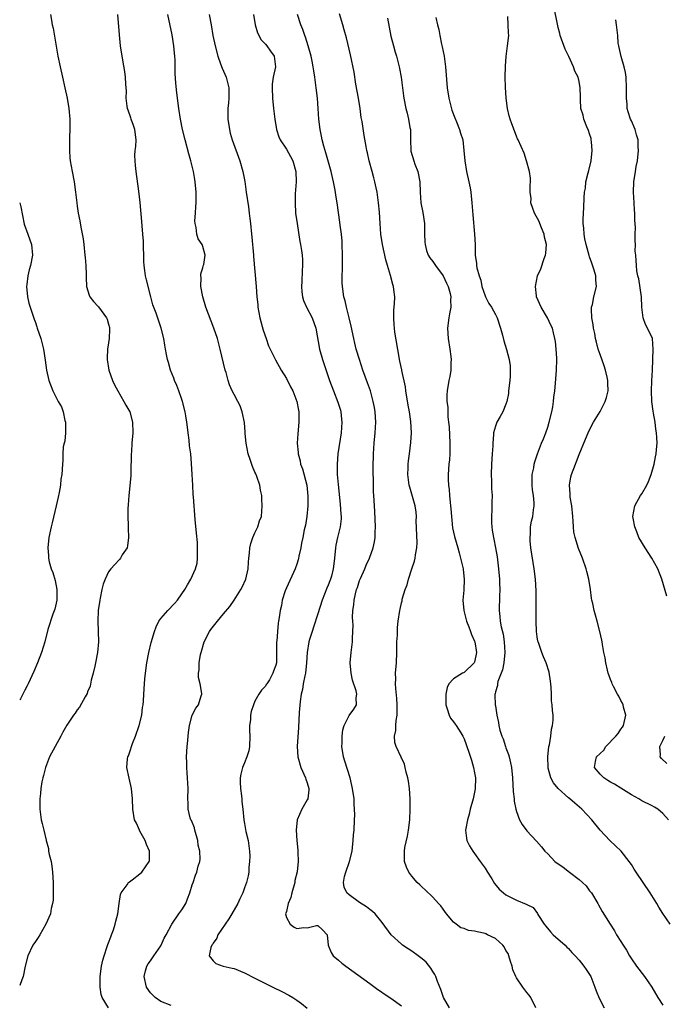
# Model space of a CAD drawing. Units: inches. Extents: x 2568000 to 2571000, y 1542000 to 1545000.
# Drawn here: x 2568000 to 2568123, y 1542662 to 1542850 of the extents above; entities that cross this region are included whole.
import ezdxf

# ---------------------------------------------------------------- set-up
doc = ezdxf.new("R2010")
doc.units = ezdxf.units.IN
doc.header["$MEASUREMENT"] = 0
doc.layers.add('LD25681542_2ft', color=62, linetype='Continuous')

msp = doc.modelspace()

# ---------------------------------------------------------------- linework, layer by layer
at = {"layer": 'LD25681542_2ft'}
msp.add_line((2568000, 1542814.99, 7630), (2568000, 1542815, 7630), dxfattribs=at)
for points, elevation in [([(2568005.91, 1542851), (2568006.06, 1542849.94), (2568006.22, 1542849), (2568006.37, 1542848.37), (2568007.3, 1542843), (2568007.73, 1542841), (2568008.2, 1542839), (2568008.64, 1542837), (2568009.06, 1542835), (2568009.4, 1542833), (2568009.59, 1542831), (2568009.58, 1542829.58), (2568009.59, 1542829), (2568009.53, 1542827.53), (2568009.51, 1542825), (2568009.61, 1542823.61), (2568009.67, 1542823), (2568010.02, 1542821), (2568010.41, 1542819), (2568010.69, 1542817), (2568010.91, 1542815), (2568011, 1542814.36), (2568011.21, 1542813), (2568011.51, 1542811.51), (2568011.68, 1542810.32), (2568012.11, 1542808.11), (2568012.26, 1542807), (2568012.49, 1542805), (2568012.51, 1542804.51), (2568012.65, 1542803), (2568012.72, 1542801.28), (2568012.7, 1542800.7), (2568012.79, 1542799), (2568013.29, 1542797.29), (2568013.43, 1542797), (2568014.11, 1542796.11), (2568015, 1542795.18), (2568015.08, 1542795.08), (2568016.63, 1542793), (2568016.74, 1542792.74), (2568017, 1542791.8), (2568017.15, 1542791.15), (2568017.17, 1542791), (2568017.18, 1542790.82), (2568017.1, 1542789), (2568017, 1542788.18), (2568016.82, 1542787), (2568016.76, 1542785.24), (2568016.74, 1542785), (2568017.07, 1542783), (2568017.77, 1542781), (2568018.15, 1542780.15), (2568018.78, 1542779), (2568019.95, 1542777), (2568020.3, 1542776.3), (2568021.06, 1542775), (2568021.59, 1542773), (2568021.66, 1542771), (2568021.48, 1542769), (2568021.37, 1542767.37), (2568021.32, 1542767), (2568021.31, 1542765.31), (2568021.28, 1542765), (2568021.23, 1542762.77), (2568020.87, 1542759), (2568020.77, 1542757.23), (2568020.73, 1542757), (2568020.71, 1542756.71), (2568020.68, 1542755), (2568020.74, 1542753.26), (2568020.73, 1542752.73), (2568020.82, 1542751), (2568020.64, 1542749.36), (2568020.53, 1542749), (2568019.63, 1542747.63), (2568019.28, 1542747), (2568019.16, 1542746.84), (2568019, 1542746.71), (2568018.19, 1542745.81), (2568017.42, 1542745), (2568017, 1542744.44), (2568016.33, 1542743), (2568015.97, 1542742.03), (2568015.72, 1542741), (2568015.4, 1542739.4), (2568015.3, 1542739), (2568015.04, 1542737), (2568014.97, 1542734.97), (2568015.03, 1542733), (2568015.06, 1542731), (2568014.89, 1542729), (2568014.52, 1542727), (2568014.35, 1542726.35), (2568014.06, 1542725), (2568013.68, 1542723.68), (2568013.45, 1542722.55), (2568013, 1542721.45), (2568012.89, 1542721.11), (2568012.52, 1542720.52), (2568011.47, 1542718.53), (2568011, 1542718), (2568010.61, 1542717.39), (2568010.3, 1542717), (2568009, 1542715.08), (2568008.27, 1542713.73), (2568007.9, 1542713), (2568006.77, 1542711), (2568005.68, 1542709), (2568004.91, 1542707), (2568004.56, 1542705.44), (2568004.42, 1542705), (2568004.26, 1542704.26), (2568004.06, 1542703), (2568003.98, 1542702.02), (2568003.84, 1542701), (2568003.83, 1542699.83), (2568003.86, 1542699), (2568004, 1542698), (2568004.12, 1542697), (2568004.31, 1542696.31), (2568004.59, 1542695), (2568005.08, 1542693.08), (2568005.09, 1542693), (2568005.5, 1542691.5), (2568005.54, 1542691), (2568005.66, 1542690.34), (2568005.99, 1542689), (2568006.14, 1542688.14), (2568006.29, 1542687), (2568006.41, 1542685), (2568006.4, 1542684.4), (2568006.42, 1542683), (2568006.37, 1542681.63), (2568006.29, 1542681), (2568006.03, 1542680.03), (2568005.86, 1542679), (2568005, 1542677), (2568003.82, 1542675), (2568003.53, 1542674.47), (2568003, 1542673.74), (2568002.54, 1542673), (2568001.57, 1542671), (2568001.05, 1542669), (2568000.66, 1542667), (2568000.41, 1542666.41), (2568000, 1542665.3)], 7628), ([(2568017, 1542661.03), (2568015.79, 1542663), (2568015.57, 1542663.57), (2568015.36, 1542665), (2568015.39, 1542666.61), (2568015.36, 1542667), (2568015.63, 1542669), (2568015.87, 1542670.13), (2568016.13, 1542671), (2568016.76, 1542672.76), (2568016.87, 1542673.13), (2568017, 1542673.45), (2568017.4, 1542674.6), (2568017.58, 1542675), (2568017.93, 1542675.93), (2568018.28, 1542677), (2568018.41, 1542677.59), (2568018.78, 1542679), (2568019.05, 1542681), (2568019.31, 1542682.69), (2568019.44, 1542683), (2568020.56, 1542684.56), (2568020.82, 1542685), (2568020.91, 1542685.09), (2568021, 1542685.13), (2568021.49, 1542685.49), (2568023, 1542686.65), (2568023.36, 1542687), (2568024.76, 1542689), (2568024.8, 1542689.2), (2568024.81, 1542691), (2568024.24, 1542692.24), (2568023.98, 1542693), (2568023, 1542694.82), (2568022.89, 1542695), (2568022.32, 1542696.32), (2568021.99, 1542697), (2568021.63, 1542699), (2568021.56, 1542701), (2568021.41, 1542703), (2568020.94, 1542704.94), (2568020.48, 1542707), (2568020.63, 1542708.63), (2568020.7, 1542709), (2568020.8, 1542709.2), (2568021, 1542709.79), (2568021.57, 1542711.57), (2568022.13, 1542713), (2568022.82, 1542715), (2568023.34, 1542717), (2568023.51, 1542718.49), (2568023.61, 1542719), (2568023.66, 1542719.66), (2568023.73, 1542721), (2568023.87, 1542723), (2568023.95, 1542723.95), (2568024.07, 1542725), (2568024.32, 1542727), (2568024.67, 1542729), (2568025.13, 1542730.87), (2568025.76, 1542733), (2568026.11, 1542733.89), (2568026.64, 1542735), (2568027, 1542735.48), (2568028.31, 1542737), (2568029.62, 1542738.38), (2568030.16, 1542739), (2568031, 1542740.2), (2568031.6, 1542741), (2568032.09, 1542741.91), (2568032.75, 1542743), (2568033.63, 1542745), (2568033.92, 1542746.08), (2568034.02, 1542747), (2568033.98, 1542747.98), (2568034.04, 1542749), (2568033.98, 1542750.02), (2568033.83, 1542751.83), (2568033.57, 1542754.43), (2568033.22, 1542758.78), (2568033.21, 1542759.21), (2568033.09, 1542761), (2568033.01, 1542763.01), (2568032.89, 1542765.11), (2568032.71, 1542767), (2568032.51, 1542768.51), (2568032.43, 1542769.57), (2568032.23, 1542771), (2568032.07, 1542772.07), (2568031.98, 1542773), (2568031.78, 1542774.22), (2568031.63, 1542775), (2568031.13, 1542777), (2568031, 1542777.38), (2568030.44, 1542779), (2568030.05, 1542780.05), (2568029.63, 1542781), (2568029.47, 1542781.47), (2568028.86, 1542783), (2568028.45, 1542784.45), (2568028.28, 1542785), (2568028.06, 1542785.94), (2568027.87, 1542787), (2568027.77, 1542787.77), (2568027.54, 1542789), (2568027.09, 1542791), (2568026.54, 1542792.54), (2568026.1, 1542793.9), (2568025.48, 1542795.48), (2568025.11, 1542797), (2568024.24, 1542800.24), (2568024.08, 1542801), (2568023.96, 1542802.04), (2568023.81, 1542803), (2568023.76, 1542803.76), (2568023.65, 1542807.65), (2568023.56, 1542809), (2568023.41, 1542810.59), (2568023.38, 1542811.38), (2568023.06, 1542815.06), (2568022.81, 1542817.19), (2568022.28, 1542821), (2568022.14, 1542822.14), (2568022.06, 1542823), (2568022.04, 1542824.04), (2568022.11, 1542825), (2568022.22, 1542825.78), (2568022.25, 1542827), (2568022.01, 1542829), (2568021.79, 1542829.79), (2568021.31, 1542831), (2568021.25, 1542831.25), (2568020.73, 1542832.73), (2568020.61, 1542833), (2568020.53, 1542833.47), (2568020.37, 1542835), (2568020.4, 1542836.4), (2568020.37, 1542837), (2568020.31, 1542837.69), (2568020.26, 1542839), (2568020.11, 1542840.11), (2568019.72, 1542842.28), (2568019.31, 1542845), (2568019.09, 1542847.09), (2568018.8, 1542851)], 7626), ([(2568029, 1542661.5), (2568027, 1542662.26), (2568025.91, 1542663), (2568025.44, 1542663.44), (2568025, 1542663.91), (2568024.24, 1542665), (2568023.78, 1542667), (2568024.09, 1542668.09), (2568024.33, 1542669), (2568024.57, 1542669.43), (2568025, 1542670.01), (2568025.67, 1542671), (2568027, 1542672.88), (2568027.07, 1542673), (2568027.65, 1542674.35), (2568028.02, 1542675), (2568029.08, 1542677), (2568030.46, 1542679), (2568031, 1542679.74), (2568031.77, 1542681), (2568032.11, 1542681.89), (2568032.57, 1542683), (2568033, 1542684.53), (2568033.15, 1542685), (2568033.61, 1542686.39), (2568033.88, 1542687), (2568034.15, 1542688.15), (2568034.44, 1542689), (2568034.53, 1542689.47), (2568034.43, 1542691), (2568034.13, 1542692.13), (2568034.07, 1542693), (2568033.5, 1542695), (2568033.42, 1542695.42), (2568032.85, 1542696.85), (2568032.76, 1542697), (2568032.63, 1542697.37), (2568032.21, 1542699), (2568032.21, 1542700.21), (2568032.14, 1542701), (2568032.21, 1542703), (2568032.12, 1542705), (2568032.04, 1542705.96), (2568031.97, 1542707), (2568031.96, 1542707.96), (2568031.93, 1542709), (2568032.03, 1542711), (2568032.15, 1542712.15), (2568032.22, 1542713), (2568032.29, 1542713.71), (2568032.5, 1542715), (2568033.02, 1542717), (2568033.68, 1542718.32), (2568034.18, 1542719), (2568034.71, 1542720.71), (2568034.82, 1542721), (2568034.84, 1542721.16), (2568034.49, 1542723), (2568034.21, 1542724.21), (2568034.22, 1542725), (2568034.32, 1542725.68), (2568034.32, 1542727), (2568034.58, 1542728.58), (2568034.69, 1542729), (2568035.31, 1542731), (2568036.31, 1542733), (2568036.59, 1542733.41), (2568037.82, 1542735), (2568039, 1542736.36), (2568040.19, 1542737.81), (2568041.02, 1542738.98), (2568042.31, 1542741), (2568042.54, 1542741.46), (2568043.24, 1542743), (2568043.69, 1542745), (2568043.76, 1542746.24), (2568043.83, 1542747), (2568043.98, 1542747.98), (2568044.05, 1542749), (2568044.18, 1542749.82), (2568044.61, 1542751), (2568045, 1542751.89), (2568045.52, 1542753), (2568045.84, 1542754.16), (2568046.23, 1542755), (2568046.39, 1542757), (2568046.29, 1542758.29), (2568046.31, 1542759), (2568046.05, 1542760.05), (2568045.95, 1542761), (2568045.37, 1542762.63), (2568045.14, 1542763.14), (2568045, 1542763.49), (2568044.53, 1542764.53), (2568044.1, 1542765.9), (2568043.73, 1542767), (2568043.33, 1542769), (2568043.15, 1542770.85), (2568043.14, 1542771.14), (2568042.97, 1542772.97), (2568042.57, 1542775), (2568042.15, 1542776.15), (2568041.74, 1542777), (2568041, 1542778.3), (2568040.67, 1542779), (2568040.15, 1542780.15), (2568039.88, 1542781), (2568039.46, 1542782.54), (2568039.31, 1542783), (2568038.37, 1542787), (2568037.85, 1542789), (2568037.16, 1542791), (2568035.62, 1542795), (2568035.01, 1542797), (2568034.65, 1542799), (2568034.69, 1542800.69), (2568034.64, 1542801), (2568034.63, 1542801.37), (2568035, 1542802.52), (2568035.09, 1542802.91), (2568035.19, 1542803.19), (2568035.5, 1542805), (2568035, 1542806.65), (2568034.87, 1542807), (2568034.11, 1542808.11), (2568033.86, 1542809), (2568033.73, 1542810.27), (2568033.54, 1542811), (2568033.53, 1542811.53), (2568033.6, 1542813), (2568033.71, 1542814.29), (2568033.74, 1542815), (2568033.73, 1542815.73), (2568033.75, 1542817), (2568033.56, 1542819), (2568033.47, 1542819.47), (2568033.22, 1542821), (2568032.73, 1542823), (2568032.34, 1542824.34), (2568031.62, 1542827), (2568031.14, 1542829), (2568030.74, 1542831), (2568030.42, 1542833), (2568030.04, 1542836.04), (2568029.86, 1542837.86), (2568029.74, 1542839.74), (2568029.71, 1542842.29), (2568029.67, 1542843), (2568029.59, 1542843.59), (2568029.49, 1542845), (2568029.14, 1542847.13), (2568028.34, 1542851)], 7624), ([(2568036.26, 1542851), (2568036.6, 1542849), (2568036.96, 1542847), (2568037.37, 1542845), (2568037.89, 1542843), (2568038.43, 1542841.57), (2568038.72, 1542840.72), (2568039, 1542840.16), (2568039.47, 1542839), (2568039.97, 1542837), (2568040, 1542836), (2568040.01, 1542835), (2568039.92, 1542834.08), (2568039.83, 1542833), (2568039.82, 1542831), (2568040.1, 1542829), (2568040.28, 1542828.28), (2568040.65, 1542827), (2568042.12, 1542823), (2568042.69, 1542821), (2568043.05, 1542819.05), (2568043.34, 1542817), (2568043.76, 1542814.24), (2568043.92, 1542813), (2568043.99, 1542811.99), (2568044.12, 1542811), (2568044.32, 1542809), (2568044.42, 1542808.42), (2568044.71, 1542805), (2568044.71, 1542804.71), (2568045.2, 1542799), (2568045.35, 1542797), (2568045.52, 1542795.52), (2568045.56, 1542795), (2568045.95, 1542793), (2568046.6, 1542790.6), (2568047.12, 1542789), (2568047.61, 1542787.61), (2568048.92, 1542784.92), (2568050.03, 1542783), (2568051, 1542781.37), (2568051.81, 1542779.81), (2568052.22, 1542779), (2568053.01, 1542777), (2568053.3, 1542775.3), (2568053.39, 1542775), (2568053.37, 1542773.37), (2568053.4, 1542773), (2568053.18, 1542770.82), (2568053.08, 1542769), (2568053.25, 1542767.25), (2568053.25, 1542767), (2568053.65, 1542765.65), (2568053.73, 1542765), (2568054.1, 1542764.1), (2568054.9, 1542761), (2568055.14, 1542758.86), (2568055.12, 1542757), (2568054.91, 1542755), (2568054.64, 1542753.36), (2568054.41, 1542752.41), (2568054.15, 1542751), (2568053.91, 1542749.91), (2568053.76, 1542749), (2568053.42, 1542747.42), (2568053.35, 1542747), (2568053.28, 1542746.72), (2568053, 1542745.85), (2568052.7, 1542745), (2568051, 1542741.33), (2568050.77, 1542740.77), (2568050.22, 1542739), (2568050.05, 1542737.95), (2568049.81, 1542737), (2568049.66, 1542735.66), (2568049.53, 1542735), (2568049.41, 1542734.59), (2568049.28, 1542733), (2568049.16, 1542731.16), (2568049.13, 1542731), (2568049.14, 1542729.14), (2568049.09, 1542727), (2568049, 1542726.58), (2568048.57, 1542725.43), (2568048.44, 1542725), (2568047.76, 1542723.76), (2568047.29, 1542723), (2568047.17, 1542722.83), (2568047, 1542722.52), (2568046.22, 1542721.78), (2568045.76, 1542721), (2568045, 1542719.65), (2568044.71, 1542719), (2568044.27, 1542717.73), (2568044.16, 1542717), (2568044.12, 1542716.12), (2568043.95, 1542715), (2568043.93, 1542714.07), (2568044.01, 1542713), (2568043.96, 1542711), (2568043.83, 1542710.17), (2568043.47, 1542709), (2568043, 1542707.86), (2568042.6, 1542707), (2568042.28, 1542705.72), (2568042.14, 1542705), (2568042.19, 1542704.19), (2568042.23, 1542703), (2568042.43, 1542701.57), (2568042.49, 1542701), (2568042.5, 1542700.5), (2568042.68, 1542699), (2568042.85, 1542697), (2568043, 1542696.29), (2568043.27, 1542694.73), (2568043.68, 1542693), (2568043.96, 1542691), (2568043.99, 1542690.01), (2568043.98, 1542689), (2568043.84, 1542687.84), (2568043.82, 1542687), (2568043.72, 1542686.28), (2568043.4, 1542685), (2568043, 1542684), (2568042.65, 1542683), (2568042.11, 1542681.89), (2568041.72, 1542681), (2568040.59, 1542679), (2568039.97, 1542678.03), (2568037.92, 1542675), (2568037.68, 1542674.32), (2568037, 1542673.39), (2568036.85, 1542673.15), (2568036.73, 1542673), (2568036.56, 1542672.56), (2568036.25, 1542671), (2568037, 1542670.01), (2568037.51, 1542669.51), (2568038.9, 1542669), (2568040.63, 1542668.63), (2568041, 1542668.54), (2568043, 1542667.74), (2568045, 1542666.68), (2568047, 1542665.67), (2568048.44, 1542665), (2568050.15, 1542664.15), (2568051.45, 1542663.45), (2568052.24, 1542663), (2568053, 1542662.48), (2568053.87, 1542661.87), (2568054.99, 1542660.99)], 7622), ([(2568044.7, 1542851), (2568045.06, 1542849), (2568045.51, 1542847.51), (2568046.17, 1542846.17), (2568047, 1542845.32), (2568047.26, 1542845), (2568047.95, 1542843.95), (2568048.7, 1542843), (2568048.93, 1542841), (2568048.48, 1542839), (2568048.32, 1542837.68), (2568048.26, 1542837), (2568048.35, 1542835), (2568048.57, 1542833), (2568048.82, 1542831), (2568049.14, 1542829), (2568049.59, 1542827.59), (2568049.82, 1542827), (2568051, 1542825.21), (2568051.81, 1542823.81), (2568052.25, 1542823), (2568052.82, 1542821), (2568052.88, 1542819), (2568052.72, 1542816.72), (2568052.66, 1542815), (2568052.78, 1542813), (2568053.04, 1542811), (2568053.59, 1542807.59), (2568053.73, 1542807), (2568053.88, 1542805.88), (2568054.02, 1542805), (2568054.07, 1542804.07), (2568054.11, 1542803), (2568054.03, 1542801.97), (2568053.96, 1542799.96), (2568053.9, 1542799), (2568053.96, 1542797.96), (2568054.1, 1542797), (2568054.28, 1542796.28), (2568054.88, 1542795), (2568055.92, 1542793), (2568056.66, 1542791), (2568057.33, 1542787), (2568057.91, 1542785), (2568059.23, 1542781), (2568060, 1542779), (2568060.87, 1542776.87), (2568061.35, 1542775.35), (2568061.43, 1542775), (2568061.58, 1542773.58), (2568061.63, 1542773), (2568061.48, 1542771), (2568060.88, 1542767), (2568060.7, 1542765), (2568060.74, 1542763), (2568060.9, 1542761.1), (2568061.32, 1542757.32), (2568061.44, 1542755.44), (2568061.48, 1542755), (2568061.46, 1542754.54), (2568061.3, 1542753), (2568060.8, 1542751), (2568060.47, 1542749.53), (2568060.38, 1542749), (2568060.19, 1542747), (2568060.06, 1542745.94), (2568059.97, 1542745), (2568059.61, 1542743.61), (2568059.44, 1542743), (2568059.32, 1542742.68), (2568059, 1542741.88), (2568058.73, 1542741.27), (2568057.83, 1542739), (2568057, 1542736.39), (2568056.2, 1542733.8), (2568055.91, 1542733), (2568055.44, 1542731.44), (2568055.32, 1542731), (2568054.99, 1542729.01), (2568054.86, 1542727), (2568054.64, 1542725), (2568054.51, 1542724.51), (2568054.25, 1542723), (2568054.11, 1542721.89), (2568053.84, 1542721), (2568053.62, 1542719.62), (2568053.48, 1542717.48), (2568053.35, 1542714.65), (2568053.09, 1542711), (2568053.18, 1542709), (2568053.77, 1542707), (2568054.68, 1542705), (2568054.75, 1542704.75), (2568055, 1542704.04), (2568055.3, 1542703), (2568055.29, 1542702.71), (2568055.08, 1542701), (2568055, 1542700.82), (2568053.98, 1542699), (2568053.09, 1542697), (2568052.86, 1542695), (2568053, 1542693), (2568053.2, 1542691.2), (2568053.2, 1542690.8), (2568053.26, 1542689), (2568053.04, 1542687.04), (2568052.64, 1542685.36), (2568052.6, 1542685), (2568052.04, 1542683), (2568051.89, 1542682.11), (2568051.37, 1542681), (2568051, 1542679.47), (2568050.87, 1542679), (2568051, 1542678.32), (2568051.71, 1542677), (2568052.47, 1542676.47), (2568053, 1542676.22), (2568054.36, 1542676.36), (2568055, 1542676.32), (2568056.79, 1542676.79), (2568057, 1542676.79), (2568057.92, 1542675.92), (2568058.8, 1542675), (2568058.97, 1542673), (2568059.58, 1542671.58), (2568059.96, 1542671), (2568061, 1542670.13), (2568061.6, 1542669.6), (2568062.35, 1542669), (2568067, 1542665.66), (2568068.53, 1542664.53), (2568069, 1542664.22), (2568069.71, 1542663.71), (2568071, 1542662.87), (2568073, 1542661.42)], 7620), ([(2568082.24, 1542661), (2568081.08, 1542663), (2568081, 1542663.2), (2568080.56, 1542664.56), (2568079.92, 1542666.08), (2568079.6, 1542667), (2568079.42, 1542667.42), (2568079, 1542667.98), (2568078.64, 1542668.64), (2568077.74, 1542669.74), (2568077, 1542670.38), (2568076.2, 1542671), (2568075, 1542671.85), (2568074.29, 1542672.29), (2568073.25, 1542673), (2568073, 1542673.2), (2568071.06, 1542675), (2568069.36, 1542677.36), (2568067.99, 1542679), (2568067.48, 1542679.48), (2568067, 1542679.81), (2568066.35, 1542680.35), (2568065, 1542681.16), (2568063, 1542682.63), (2568062.57, 1542683), (2568062.09, 1542684.09), (2568061.92, 1542685), (2568062.15, 1542686.15), (2568062.41, 1542687), (2568063.11, 1542689), (2568063.56, 1542691), (2568063.66, 1542691.66), (2568063.81, 1542693), (2568063.87, 1542694.13), (2568063.96, 1542695), (2568064.05, 1542697), (2568064.07, 1542697.93), (2568064.06, 1542699), (2568063.99, 1542699.99), (2568063.95, 1542701), (2568063.68, 1542703), (2568063.54, 1542703.54), (2568063.21, 1542705), (2568062.18, 1542708.18), (2568061.93, 1542709), (2568061.61, 1542711), (2568061.66, 1542711.66), (2568061.67, 1542713), (2568061.8, 1542714.2), (2568062.07, 1542715), (2568063, 1542716.94), (2568063.88, 1542718.12), (2568064.45, 1542719), (2568064.33, 1542720.33), (2568064.48, 1542721), (2568064.37, 1542721.63), (2568063.67, 1542723.67), (2568063.37, 1542725), (2568063.24, 1542727), (2568063.43, 1542729), (2568063.64, 1542731), (2568063.63, 1542731.63), (2568063.71, 1542733), (2568063.76, 1542734.24), (2568063.7, 1542735), (2568063.68, 1542735.68), (2568063.74, 1542737), (2568063.9, 1542738.1), (2568063.96, 1542739), (2568064.2, 1542740.2), (2568064.41, 1542741), (2568064.58, 1542741.42), (2568065, 1542742.77), (2568065.16, 1542743.16), (2568066, 1542745), (2568066.29, 1542745.71), (2568066.88, 1542747), (2568067.61, 1542749), (2568067.85, 1542750.15), (2568067.98, 1542751), (2568067.99, 1542751.99), (2568068.04, 1542753), (2568067.95, 1542755.95), (2568067.87, 1542757), (2568067.75, 1542759), (2568067.68, 1542759.68), (2568067.64, 1542761), (2568067.65, 1542762.35), (2568067.6, 1542763), (2568067.6, 1542763.6), (2568067.61, 1542765), (2568067.65, 1542766.35), (2568067.68, 1542767), (2568067.83, 1542769), (2568068.02, 1542771), (2568068.1, 1542773), (2568067.98, 1542775), (2568067.85, 1542775.85), (2568067.63, 1542777), (2568067.07, 1542779), (2568066.54, 1542780.54), (2568065.65, 1542783), (2568064.97, 1542785), (2568064.38, 1542787), (2568064.12, 1542788.12), (2568063.89, 1542789), (2568063.4, 1542791.4), (2568063.03, 1542793), (2568062.52, 1542795), (2568062.25, 1542796.25), (2568062.02, 1542797), (2568061.74, 1542799), (2568061.7, 1542799.7), (2568061.68, 1542801), (2568061.73, 1542802.28), (2568061.73, 1542803.73), (2568061.76, 1542805), (2568061.71, 1542807), (2568061.67, 1542807.67), (2568061.53, 1542809), (2568061.29, 1542810.71), (2568061.25, 1542811.25), (2568060.71, 1542815), (2568060.46, 1542816.46), (2568060.4, 1542817), (2568060.27, 1542817.73), (2568060.02, 1542819), (2568059.8, 1542819.8), (2568059.55, 1542821), (2568058.57, 1542824.57), (2568058.17, 1542825.83), (2568057.86, 1542827), (2568057.74, 1542827.74), (2568057.46, 1542829), (2568057.24, 1542831), (2568057.12, 1542833), (2568056.97, 1542835), (2568056.73, 1542837), (2568056.44, 1542839), (2568056.23, 1542840.23), (2568056.12, 1542841), (2568055.92, 1542842.08), (2568055.73, 1542843), (2568055.19, 1542845), (2568054.66, 1542846.66), (2568054.52, 1542847), (2568054.15, 1542848.15), (2568053.8, 1542849), (2568053.13, 1542851)], 7618), ([(2568098.72, 1542661), (2568097.75, 1542663), (2568097.46, 1542663.46), (2568097, 1542663.99), (2568096.24, 1542665), (2568095, 1542666.75), (2568094.87, 1542667), (2568094.3, 1542668.3), (2568094.22, 1542669), (2568093.9, 1542669.9), (2568093.57, 1542671), (2568093.41, 1542671.41), (2568093, 1542672), (2568092.67, 1542672.67), (2568092.4, 1542673), (2568091, 1542674.3), (2568089.47, 1542675), (2568089.16, 1542675.16), (2568089, 1542675.22), (2568087.53, 1542675.53), (2568087, 1542675.69), (2568085.82, 1542675.82), (2568085, 1542676.19), (2568084.35, 1542676.35), (2568083.46, 1542677), (2568083, 1542677.43), (2568081.62, 1542679), (2568081, 1542679.88), (2568080.52, 1542680.52), (2568080.1, 1542681), (2568079, 1542682.22), (2568077.57, 1542683.57), (2568077, 1542684.09), (2568076.55, 1542684.55), (2568076.04, 1542685), (2568075, 1542686.23), (2568074.41, 1542687), (2568073.96, 1542687.96), (2568073.59, 1542689), (2568073.62, 1542690.38), (2568073.57, 1542691), (2568073.66, 1542691.66), (2568074.15, 1542693.85), (2568074.36, 1542695), (2568074.6, 1542697), (2568074.69, 1542699), (2568074.7, 1542701), (2568074.57, 1542703), (2568074.39, 1542704.39), (2568074.25, 1542705), (2568073.93, 1542706.07), (2568073.76, 1542707), (2568073.61, 1542707.61), (2568072.98, 1542708.98), (2568072.02, 1542711), (2568071.76, 1542711.76), (2568071.67, 1542713), (2568071.95, 1542714.05), (2568071.92, 1542715), (2568071.98, 1542715.98), (2568072.18, 1542717), (2568072.21, 1542717.79), (2568072.22, 1542719), (2568072.16, 1542720.16), (2568071.92, 1542722.08), (2568071.88, 1542723), (2568071.92, 1542723.92), (2568071.89, 1542725), (2568072.06, 1542727), (2568072.15, 1542729), (2568072.13, 1542729.87), (2568072.16, 1542731), (2568072.27, 1542732.27), (2568072.24, 1542733), (2568072.25, 1542733.75), (2568072.41, 1542735), (2568072.69, 1542737), (2568072.76, 1542737.24), (2568073, 1542738.45), (2568073.13, 1542738.87), (2568073.17, 1542739.17), (2568073.74, 1542741), (2568074.09, 1542741.91), (2568074.34, 1542743), (2568074.99, 1542744.99), (2568075.53, 1542746.47), (2568075.62, 1542747), (2568075.69, 1542747.69), (2568075.96, 1542749), (2568076, 1542750), (2568075.85, 1542754.15), (2568075.87, 1542755), (2568075.81, 1542755.81), (2568075.65, 1542757), (2568074.6, 1542760.6), (2568074.51, 1542761), (2568074.25, 1542763), (2568074.32, 1542764.32), (2568074.32, 1542765), (2568074.39, 1542765.61), (2568074.58, 1542767), (2568074.83, 1542769.17), (2568074.93, 1542771), (2568074.84, 1542773.16), (2568074.58, 1542775), (2568074.3, 1542776.3), (2568073.85, 1542779), (2568073.78, 1542779.78), (2568073.08, 1542782.92), (2568073.07, 1542783.07), (2568072.72, 1542784.72), (2568072.64, 1542785), (2568072.55, 1542785.45), (2568071.75, 1542790.25), (2568071.66, 1542791), (2568071.65, 1542791.66), (2568071.54, 1542793), (2568071.56, 1542794.44), (2568071.68, 1542795.68), (2568071.73, 1542797), (2568071.59, 1542798.41), (2568071.51, 1542799), (2568071.35, 1542799.35), (2568070.94, 1542801.06), (2568070.36, 1542803), (2568070.06, 1542804.06), (2568069.41, 1542807), (2568069.09, 1542809), (2568068.93, 1542811), (2568068.81, 1542813.19), (2568068.65, 1542815), (2568068.37, 1542817), (2568068.18, 1542817.82), (2568067.94, 1542819), (2568067.75, 1542819.75), (2568067.39, 1542821), (2568066.86, 1542823), (2568066.54, 1542824.54), (2568066.41, 1542825), (2568066.25, 1542825.75), (2568065.87, 1542827.87), (2568065.48, 1542830.52), (2568065.32, 1542831.32), (2568065.1, 1542833), (2568064.79, 1542835), (2568064.32, 1542837.68), (2568063.96, 1542839.96), (2568063.27, 1542843.27), (2568062.51, 1542846.51), (2568062.08, 1542848.08), (2568061.82, 1542849), (2568061.14, 1542851.14)], 7616), ([(2568124.08, 1542697), (2568123, 1542698.22), (2568122.08, 1542699), (2568121.41, 1542699.41), (2568121, 1542699.64), (2568119, 1542700.63), (2568118.41, 1542701), (2568117, 1542701.79), (2568115, 1542703.01), (2568113.79, 1542703.79), (2568113, 1542704.2), (2568112.52, 1542704.52), (2568111.7, 1542705), (2568111, 1542705.71), (2568109.93, 1542707), (2568110.14, 1542708.14), (2568110.31, 1542709), (2568111, 1542709.66), (2568111.71, 1542710.29), (2568112.14, 1542711), (2568114.03, 1542713), (2568114.48, 1542713.52), (2568115, 1542714.29), (2568115.32, 1542714.68), (2568115.52, 1542715), (2568115.94, 1542717), (2568115.5, 1542718.5), (2568115.4, 1542719), (2568115.3, 1542719.3), (2568115, 1542719.78), (2568114.62, 1542720.62), (2568114.34, 1542721), (2568113.55, 1542722.45), (2568113.29, 1542723), (2568113.23, 1542723.23), (2568113, 1542723.8), (2568112.71, 1542724.71), (2568112.57, 1542725), (2568112.42, 1542725.58), (2568112.11, 1542727), (2568111.97, 1542727.97), (2568111.75, 1542729), (2568111.46, 1542730.54), (2568111.4, 1542731), (2568111.33, 1542731.33), (2568110.98, 1542732.98), (2568110.47, 1542735), (2568110.11, 1542736.11), (2568109.89, 1542737), (2568109.62, 1542738.38), (2568109.45, 1542739), (2568109.37, 1542739.37), (2568109.18, 1542741), (2568108.86, 1542743), (2568108.47, 1542744.47), (2568108.35, 1542745), (2568107.66, 1542747), (2568106.9, 1542748.9), (2568106.24, 1542751), (2568106.01, 1542752.01), (2568105.92, 1542753), (2568105.89, 1542754.11), (2568105.78, 1542755), (2568105.59, 1542757), (2568105.32, 1542758.68), (2568105.3, 1542759), (2568105.31, 1542759.31), (2568105.14, 1542761), (2568105.42, 1542762.58), (2568105.52, 1542763), (2568106.28, 1542765), (2568106.5, 1542765.5), (2568107, 1542766.83), (2568108.25, 1542769.75), (2568108.74, 1542771), (2568109, 1542771.55), (2568109.75, 1542773), (2568111, 1542775.09), (2568111.98, 1542777), (2568112.25, 1542777.74), (2568112.54, 1542779), (2568112.5, 1542780.5), (2568112.52, 1542781), (2568112.39, 1542781.61), (2568112.05, 1542783), (2568111.79, 1542783.79), (2568111, 1542785.96), (2568110.64, 1542787), (2568110.32, 1542788.32), (2568110.11, 1542789), (2568109.98, 1542789.98), (2568109.74, 1542791), (2568109.7, 1542791.7), (2568109.46, 1542793), (2568109.36, 1542794.64), (2568109.4, 1542795), (2568109.55, 1542795.55), (2568109.82, 1542797), (2568110.35, 1542799), (2568110.21, 1542800.21), (2568110.22, 1542801), (2568109.89, 1542802.11), (2568109.42, 1542803.42), (2568109, 1542804.67), (2568108.9, 1542804.9), (2568108.32, 1542807), (2568108.1, 1542808.1), (2568107.97, 1542809), (2568107.9, 1542810.1), (2568107.8, 1542811), (2568107.79, 1542811.79), (2568107.83, 1542813), (2568107.92, 1542814.08), (2568107.94, 1542815.94), (2568108.05, 1542817), (2568108.2, 1542817.8), (2568108.31, 1542819), (2568108.7, 1542820.7), (2568108.85, 1542821.15), (2568109.3, 1542823), (2568109.52, 1542825), (2568109.34, 1542826.66), (2568109.32, 1542827), (2568109.29, 1542827.29), (2568109, 1542828.2), (2568108.82, 1542828.82), (2568108.46, 1542829.54), (2568107.91, 1542831), (2568107.77, 1542831.77), (2568107.36, 1542833), (2568107.28, 1542834.72), (2568107.28, 1542835.28), (2568107.23, 1542837), (2568107, 1542838.16), (2568106.79, 1542839), (2568106.18, 1542840.18), (2568105.95, 1542841), (2568105.06, 1542842.94), (2568104.34, 1542844.34), (2568103.39, 1542847), (2568103.33, 1542847.33), (2568103, 1542848.52), (2568102.85, 1542849.15), (2568102.24, 1542852.24)], 7608), ([(2568070.32, 1542850.32), (2568071, 1542846.83), (2568071.47, 1542845), (2568071.79, 1542843.79), (2568072.07, 1542843), (2568072.6, 1542841), (2568072.66, 1542840.66), (2568072.96, 1542839), (2568073.43, 1542835.43), (2568073.47, 1542835), (2568073.86, 1542833), (2568074.11, 1542832.11), (2568074.39, 1542831), (2568074.64, 1542829.36), (2568074.72, 1542829), (2568074.73, 1542828.73), (2568074.72, 1542827), (2568074.8, 1542825), (2568074.84, 1542824.84), (2568075.39, 1542823), (2568075.6, 1542822.4), (2568076.14, 1542821), (2568076.53, 1542819), (2568076.58, 1542817), (2568076.73, 1542815), (2568077.13, 1542813.13), (2568077.42, 1542811), (2568077.44, 1542810.56), (2568077.45, 1542809), (2568077.51, 1542807.51), (2568077.55, 1542807), (2568077.83, 1542805.83), (2568078.13, 1542805), (2568078.45, 1542804.45), (2568079, 1542803.77), (2568079.52, 1542803), (2568081.02, 1542801), (2568081.63, 1542799.63), (2568081.95, 1542799), (2568082.34, 1542797.66), (2568082.47, 1542797), (2568082.42, 1542796.42), (2568082.44, 1542795), (2568082.23, 1542793.77), (2568082.05, 1542793), (2568081.81, 1542791), (2568081.93, 1542789), (2568082.25, 1542787), (2568082.44, 1542785.56), (2568082.5, 1542785), (2568082.47, 1542784.47), (2568082.45, 1542783), (2568082.26, 1542781.74), (2568082.11, 1542781), (2568081.78, 1542779), (2568081.72, 1542778.28), (2568081.73, 1542777), (2568081.87, 1542775.87), (2568081.88, 1542775), (2568081.92, 1542774.08), (2568082.04, 1542773), (2568082.12, 1542772.12), (2568082.28, 1542769), (2568082.27, 1542768.27), (2568082.28, 1542767), (2568082.2, 1542765.8), (2568082.11, 1542765), (2568081.94, 1542763), (2568081.94, 1542762.06), (2568082, 1542761), (2568082.14, 1542760.14), (2568082.23, 1542759), (2568082.35, 1542757.65), (2568082.43, 1542757), (2568082.45, 1542756.45), (2568082.56, 1542755), (2568082.81, 1542752.81), (2568083.18, 1542751.18), (2568083.79, 1542749), (2568084.03, 1542748.03), (2568084.34, 1542747), (2568084.8, 1542745), (2568084.83, 1542744.83), (2568085.03, 1542743), (2568084.93, 1542740.93), (2568084.77, 1542739), (2568084.93, 1542737), (2568085.47, 1542735), (2568085.89, 1542733.89), (2568086.25, 1542733), (2568086.44, 1542732.44), (2568087, 1542731.15), (2568087.05, 1542731), (2568087.4, 1542729), (2568087, 1542727.13), (2568086.95, 1542727), (2568085, 1542725.16), (2568084.88, 1542725.12), (2568084.67, 1542725), (2568083, 1542723.94), (2568082.09, 1542723), (2568081.74, 1542722.26), (2568081.48, 1542721), (2568081.49, 1542719), (2568081.77, 1542718.23), (2568082.13, 1542717), (2568082.43, 1542716.43), (2568083, 1542715.71), (2568083.27, 1542715.27), (2568083.48, 1542715), (2568084.38, 1542713.62), (2568084.77, 1542713), (2568085, 1542712.49), (2568085.37, 1542711.37), (2568085.55, 1542711), (2568085.89, 1542709.89), (2568086.41, 1542708.41), (2568086.82, 1542707), (2568087, 1542705.97), (2568087.15, 1542705), (2568087.09, 1542702.91), (2568086.73, 1542701), (2568086.18, 1542699), (2568085.94, 1542698.06), (2568085.62, 1542697), (2568085.33, 1542695.33), (2568085.29, 1542695), (2568085.45, 1542693.45), (2568085.55, 1542693), (2568086.03, 1542692.03), (2568086.65, 1542691), (2568087, 1542690.54), (2568088.1, 1542689), (2568089, 1542687.71), (2568089.47, 1542687), (2568090.28, 1542685.72), (2568090.82, 1542684.82), (2568091.69, 1542683.69), (2568092.51, 1542683), (2568093, 1542682.63), (2568093.73, 1542682.27), (2568095, 1542681.61), (2568096.88, 1542680.88), (2568097, 1542680.79), (2568098.2, 1542680.2), (2568099.04, 1542679.04), (2568099.11, 1542678.89), (2568100.34, 1542677), (2568100.62, 1542676.62), (2568101.53, 1542675.53), (2568102.02, 1542675), (2568104.31, 1542673), (2568104.65, 1542672.65), (2568105, 1542672.36), (2568105.62, 1542671.62), (2568106.26, 1542671), (2568107, 1542670.14), (2568107.92, 1542669), (2568108.34, 1542668.34), (2568109, 1542667.38), (2568109.21, 1542667), (2568109.99, 1542665), (2568110.25, 1542664.25), (2568110.86, 1542662.86), (2568111.78, 1542661)], 7614), ([(2568079.58, 1542850.42), (2568079.9, 1542849), (2568080.15, 1542848.15), (2568080.33, 1542847), (2568080.7, 1542845.3), (2568080.83, 1542844.83), (2568081, 1542843.89), (2568081.19, 1542843), (2568081.46, 1542841), (2568081.75, 1542837), (2568082.06, 1542835), (2568082.67, 1542832.67), (2568083.22, 1542831.22), (2568083.56, 1542830.44), (2568084.14, 1542829), (2568084.33, 1542828.33), (2568084.73, 1542827), (2568084.96, 1542824.96), (2568085.13, 1542823), (2568085.48, 1542821), (2568085.91, 1542819), (2568086.13, 1542817.86), (2568086.28, 1542817), (2568086.34, 1542816.34), (2568086.51, 1542815), (2568086.67, 1542812.67), (2568086.98, 1542809), (2568087.09, 1542807), (2568087.14, 1542805), (2568087.4, 1542803.4), (2568087.39, 1542803), (2568087.44, 1542802.56), (2568087.86, 1542801), (2568088.17, 1542800.17), (2568088.39, 1542799), (2568089, 1542797.17), (2568089.08, 1542797), (2568089.75, 1542795.75), (2568090.24, 1542795), (2568091, 1542793.59), (2568091.3, 1542793), (2568091.95, 1542791), (2568092.32, 1542789.68), (2568092.59, 1542788.59), (2568093.08, 1542786.92), (2568093.59, 1542785), (2568093.79, 1542783.79), (2568093.83, 1542783), (2568093.83, 1542781.83), (2568093.75, 1542781), (2568093.51, 1542779), (2568093.48, 1542778.52), (2568093.17, 1542777), (2568093, 1542776.48), (2568092.42, 1542775), (2568091.87, 1542774.13), (2568091.28, 1542773), (2568091, 1542772.26), (2568090.65, 1542771), (2568090.65, 1542770.65), (2568090.51, 1542769), (2568090.49, 1542768.49), (2568090.39, 1542767), (2568090.21, 1542765), (2568090.15, 1542763), (2568090.23, 1542761.77), (2568090.27, 1542760.27), (2568090.34, 1542759), (2568090.29, 1542757.71), (2568090.28, 1542756.28), (2568090.21, 1542755), (2568090.23, 1542753.77), (2568090.29, 1542753), (2568090.4, 1542752.4), (2568090.6, 1542751), (2568090.68, 1542750.68), (2568091.01, 1542749), (2568091.3, 1542747.3), (2568091.57, 1542745), (2568091.74, 1542743), (2568091.78, 1542742.22), (2568091.81, 1542741), (2568091.76, 1542739.76), (2568091.71, 1542737), (2568091.86, 1542735.86), (2568091.92, 1542735), (2568092.12, 1542733.88), (2568092.47, 1542732.47), (2568092.69, 1542731), (2568092.78, 1542729), (2568092.59, 1542727), (2568092.36, 1542725.64), (2568091.46, 1542723.46), (2568091.36, 1542723), (2568091.36, 1542722.64), (2568091, 1542721.43), (2568090.93, 1542721.07), (2568090.89, 1542721), (2568090.89, 1542720.89), (2568090.97, 1542719), (2568091, 1542718.78), (2568091.26, 1542717), (2568091.61, 1542715.61), (2568091.67, 1542715), (2568091.86, 1542714.14), (2568092.24, 1542713), (2568092.48, 1542712.48), (2568092.9, 1542711), (2568093, 1542710.72), (2568093.48, 1542709.48), (2568093.6, 1542709), (2568093.9, 1542707.9), (2568094.07, 1542707), (2568094.26, 1542705), (2568094.39, 1542702.39), (2568094.56, 1542701), (2568094.58, 1542700.58), (2568094.89, 1542699), (2568095, 1542698.58), (2568095.62, 1542697), (2568096.09, 1542696.09), (2568097, 1542694.87), (2568098.87, 1542692.87), (2568099.82, 1542691.82), (2568100.47, 1542691), (2568101, 1542690.48), (2568102.38, 1542689), (2568103.94, 1542687.94), (2568105.13, 1542687), (2568107, 1542685.58), (2568107.66, 1542685), (2568108.34, 1542684.34), (2568109, 1542683.4), (2568109.2, 1542683.2), (2568109.34, 1542683), (2568110.59, 1542681), (2568110.71, 1542680.71), (2568111, 1542680.17), (2568111.44, 1542679.44), (2568112.92, 1542677), (2568113.76, 1542675.76), (2568114.18, 1542675), (2568115, 1542673.7), (2568115.41, 1542673), (2568116.04, 1542672.04), (2568116.64, 1542671), (2568117, 1542670.41), (2568118, 1542669), (2568119.52, 1542667), (2568120.88, 1542665), (2568122.03, 1542663), (2568123, 1542661.56)], 7612), ([(2568124.42, 1542677), (2568123.04, 1542679.04), (2568122.27, 1542680.27), (2568121.85, 1542681), (2568120.62, 1542683), (2568117.9, 1542687), (2568117.56, 1542687.56), (2568117, 1542688.43), (2568116.6, 1542689), (2568115.03, 1542691), (2568113.99, 1542691.99), (2568112.9, 1542693), (2568111.02, 1542695), (2568109.44, 1542697), (2568107.55, 1542699), (2568106.17, 1542700.17), (2568105.25, 1542701), (2568105, 1542701.2), (2568103, 1542703), (2568102.08, 1542704.08), (2568101.61, 1542705), (2568101.11, 1542706.89), (2568101.07, 1542707), (2568101.01, 1542709), (2568101.22, 1542711), (2568101.32, 1542711.32), (2568101.58, 1542713), (2568101.7, 1542714.3), (2568101.94, 1542715), (2568102.01, 1542716.01), (2568102.02, 1542717), (2568101.89, 1542717.89), (2568101.86, 1542719), (2568101.73, 1542719.73), (2568101.72, 1542721), (2568101.65, 1542722.35), (2568101.53, 1542723.53), (2568101.24, 1542725.24), (2568100.69, 1542727), (2568100.18, 1542728.18), (2568099.86, 1542729), (2568099.28, 1542730.72), (2568099.16, 1542731), (2568099.12, 1542731.12), (2568099, 1542731.95), (2568098.87, 1542733), (2568098.8, 1542735), (2568098.76, 1542739), (2568098.77, 1542740.77), (2568098.66, 1542743), (2568098.41, 1542745), (2568097.79, 1542749), (2568097.66, 1542750.34), (2568097.61, 1542751), (2568097.68, 1542751.68), (2568097.73, 1542753), (2568097.92, 1542754.08), (2568098.14, 1542755), (2568098.29, 1542756.29), (2568098.41, 1542757), (2568098.41, 1542757.59), (2568098.26, 1542759), (2568098.1, 1542760.1), (2568098.03, 1542761), (2568098.02, 1542761.98), (2568098.04, 1542763), (2568098.31, 1542764.31), (2568098.41, 1542765), (2568098.53, 1542765.47), (2568099.04, 1542767), (2568099.8, 1542769), (2568100.16, 1542769.84), (2568100.61, 1542771), (2568101, 1542772.1), (2568101.29, 1542773), (2568101.79, 1542775), (2568101.99, 1542775.99), (2568102.13, 1542777), (2568102.18, 1542777.82), (2568102.36, 1542779), (2568102.51, 1542780.51), (2568102.7, 1542783), (2568102.74, 1542785), (2568102.71, 1542785.29), (2568102.61, 1542787), (2568102.46, 1542788.46), (2568102.36, 1542789), (2568102.11, 1542790.11), (2568101.88, 1542791), (2568101.59, 1542791.59), (2568100.95, 1542793), (2568099.71, 1542795), (2568098.86, 1542797), (2568098.83, 1542797.17), (2568098.63, 1542799), (2568099.07, 1542801), (2568099.65, 1542802.35), (2568100.32, 1542804.32), (2568100.59, 1542805), (2568100.66, 1542805.34), (2568100.77, 1542807), (2568100.41, 1542808.41), (2568100.31, 1542809), (2568099.8, 1542810.2), (2568099.48, 1542811), (2568099.38, 1542811.38), (2568098.48, 1542813), (2568098.12, 1542813.88), (2568097.78, 1542815), (2568097.81, 1542815.81), (2568097.64, 1542817), (2568097.62, 1542818.38), (2568097.7, 1542819), (2568097.71, 1542819.71), (2568097.5, 1542821), (2568096.93, 1542823), (2568096.47, 1542824.47), (2568095.36, 1542827), (2568095.23, 1542827.23), (2568095, 1542827.74), (2568094.1, 1542830.1), (2568093.81, 1542831), (2568093.63, 1542831.63), (2568093.31, 1542833), (2568093.03, 1542835), (2568092.91, 1542837.09), (2568092.87, 1542839), (2568092.9, 1542841.11), (2568093.04, 1542842.96), (2568093.32, 1542845), (2568093.54, 1542847), (2568093.47, 1542847.47), (2568093.45, 1542849), (2568093.39, 1542850.61)], 7610), ([(2568123.78, 1542739.78), (2568122.84, 1542743), (2568122.06, 1542745), (2568120.94, 1542747), (2568119.63, 1542749), (2568118.45, 1542751), (2568118.07, 1542752.07), (2568117.63, 1542753), (2568117.33, 1542754.67), (2568117.29, 1542755), (2568117.63, 1542757), (2568118.73, 1542759), (2568119, 1542759.33), (2568119.96, 1542761), (2568120.29, 1542761.71), (2568120.79, 1542763), (2568121.34, 1542765), (2568121.59, 1542766.41), (2568121.73, 1542767), (2568121.79, 1542767.79), (2568121.91, 1542769), (2568121.89, 1542770.11), (2568121.82, 1542771), (2568121.7, 1542771.7), (2568121.55, 1542773), (2568121.25, 1542774.75), (2568121.16, 1542775.16), (2568120.92, 1542777), (2568120.84, 1542779), (2568120.92, 1542780.92), (2568121.03, 1542782.97), (2568121.19, 1542787), (2568121.02, 1542789), (2568120.07, 1542791), (2568119.7, 1542791.7), (2568119.23, 1542793), (2568118.97, 1542795), (2568118.91, 1542797), (2568118.7, 1542798.7), (2568118.43, 1542800.43), (2568118.25, 1542801), (2568118.03, 1542801.97), (2568117.96, 1542803), (2568117.94, 1542803.94), (2568117.87, 1542805), (2568117.74, 1542805.74), (2568117.79, 1542807), (2568117.69, 1542807.69), (2568117.75, 1542809), (2568117.77, 1542810.23), (2568117.68, 1542811.68), (2568117.63, 1542813), (2568117.58, 1542813.58), (2568117.5, 1542815), (2568117.42, 1542817), (2568117.49, 1542819), (2568117.77, 1542821), (2568117.93, 1542821.93), (2568118.14, 1542823), (2568118.37, 1542825), (2568118.32, 1542825.67), (2568118.27, 1542827), (2568117.99, 1542827.99), (2568117.69, 1542829), (2568117, 1542830.65), (2568116.84, 1542831), (2568116.35, 1542832.35), (2568116.22, 1542833), (2568116.17, 1542833.83), (2568116.04, 1542835), (2568116.04, 1542836.04), (2568116.09, 1542837), (2568116.01, 1542839), (2568115.88, 1542839.88), (2568115.61, 1542841), (2568115.02, 1542842.98), (2568114.69, 1542844.69), (2568114.57, 1542845), (2568114.49, 1542845.51), (2568114.39, 1542847), (2568114.18, 1542849), (2568114, 1542850)], 7606), ([(2568000, 1542814.99), (2568000.2, 1542814.2), (2568000.53, 1542812.53), (2568000.88, 1542810.88), (2568001.57, 1542809), (2568002.25, 1542807), (2568002.42, 1542805), (2568002.05, 1542803), (2568001.82, 1542802.18), (2568001.54, 1542801), (2568001.37, 1542799.37), (2568001.32, 1542799), (2568001.5, 1542797), (2568001.77, 1542795.77), (2568001.99, 1542795), (2568002.51, 1542793.49), (2568002.74, 1542792.74), (2568003, 1542792.06), (2568003.27, 1542791.27), (2568003.37, 1542791), (2568004.04, 1542789), (2568004.55, 1542787), (2568004.9, 1542784.9), (2568005.12, 1542783), (2568005.57, 1542781), (2568006.34, 1542779), (2568007, 1542777.77), (2568007.39, 1542777), (2568007.97, 1542775.97), (2568008.3, 1542775), (2568008.64, 1542773.36), (2568008.75, 1542773), (2568008.75, 1542771), (2568008.63, 1542769.37), (2568008.51, 1542769), (2568008.33, 1542768.33), (2568008.25, 1542767), (2568008.28, 1542765.72), (2568008.17, 1542765), (2568008.09, 1542763), (2568007.89, 1542762.11), (2568007.81, 1542761), (2568007.57, 1542759.57), (2568007.34, 1542758.66), (2568006.97, 1542757), (2568006.23, 1542753.77), (2568006, 1542753), (2568005.57, 1542751), (2568005.4, 1542749), (2568005.53, 1542747.53), (2568005.54, 1542747), (2568005.66, 1542746.34), (2568006.01, 1542745), (2568006.31, 1542744.31), (2568006.76, 1542742.76), (2568007.13, 1542741), (2568007.1, 1542739), (2568006.71, 1542737.29), (2568006.34, 1542736.34), (2568005.38, 1542733.38), (2568004.79, 1542731), (2568004.18, 1542729), (2568003.39, 1542727), (2568002.68, 1542725.32), (2568001.62, 1542723), (2568001.4, 1542722.6), (2568001, 1542721.75), (2568000.14, 1542720.13), (2568000, 1542719.9)], 7630), ([(2568123.78, 1542707.78), (2568122.73, 1542708.73), (2568122.53, 1542709), (2568122.59, 1542709.41), (2568122.46, 1542711), (2568123, 1542712.13), (2568123.38, 1542713)], 7606)]:
    msp.add_lwpolyline(points, dxfattribs=dict(at, elevation=elevation))

doc.saveas('drawing.dxf')
